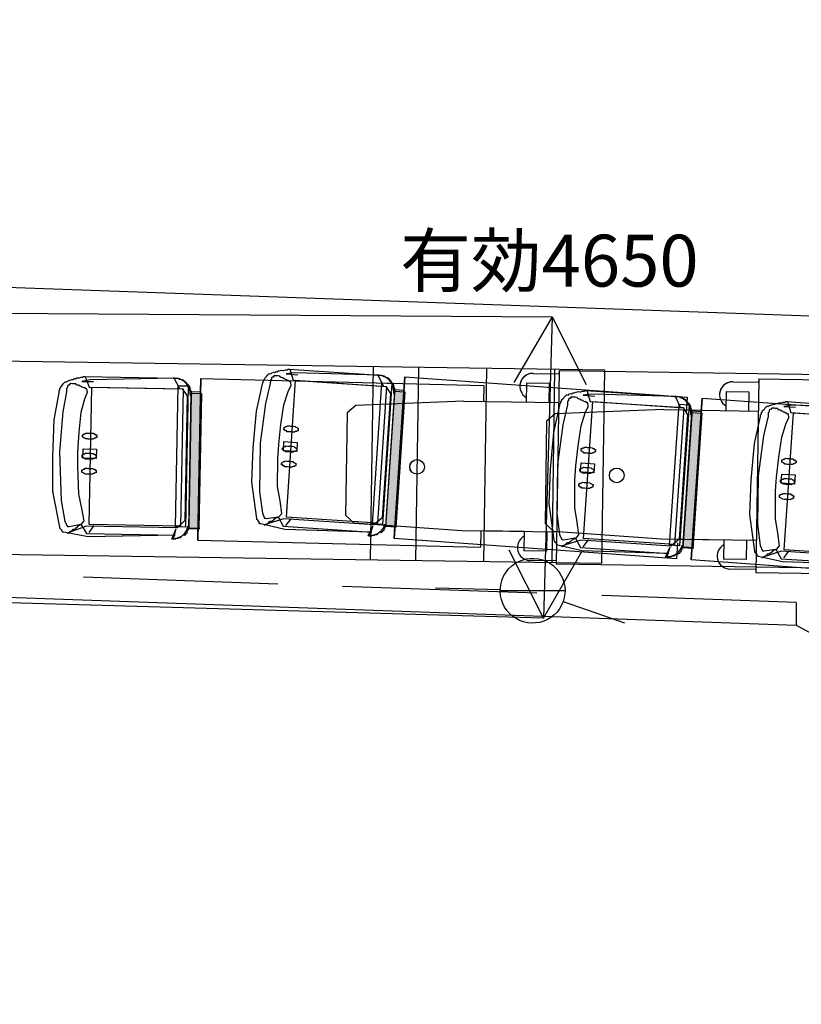
# Model space of a CAD drawing. Extents: x -194354 to 334237, y -137912 to 301481.
# Drawn here: x 135230 to 147288, y -11285 to 3911 of the extents above; entities that cross this region are included whole.
import ezdxf

# ---------------------------------------------------------------- set-up
doc = ezdxf.new("R2010")
doc.units = 0
doc.header["$MEASUREMENT"] = 0
doc.layers.get('0').update_dxf_attribs({"linetype": 'CONTINUOUS'})
doc.layers.add('003', color=3, linetype='CONTINUOUS')
doc.layers.add('_0-0_0', color=7, linetype='CONTINUOUS')
doc.layers.add('画層1', color=6, linetype='CONTINUOUS', lineweight=30)
doc.styles.add('Roman', font='txt')

# ---------------------------------------------------------------- blocks, each defined once
blk = doc.blocks.new('頭')
at = {"layer": '003'}
for p, q in [((155474, 43607), (155851, 43647)), ((155474, 43607), (155851, 43647)), ((155474, 43607), (155851, 43647)), ((155542, 43455), (155798, 43646)), ((155542, 43455), (155798, 43646)), ((155764, 43623), (155755, 43607)), ((155764, 43623), (155755, 43607)), ((155776, 43627), (155764, 43623)), ((155776, 43627), (155764, 43623)), ((155785, 43643), (155776, 43627)), ((155785, 43643), (155776, 43627)), ((155798, 43646), (155785, 43643)), ((155798, 43646), (155785, 43643)), ((155851, 43647), (155863, 43651)), ((155851, 43647), (155863, 43651)), ((155851, 43647), (155863, 43651)), ((155863, 43651), (155879, 43642)), ((155863, 43651), (155879, 43642)), ((155863, 43651), (155879, 43642)), ((155879, 43642), (155883, 43629)), ((155879, 43642), (155883, 43629)), ((155879, 43642), (155883, 43629)), ((155883, 43629), (155899, 43620)), ((155883, 43629), (155899, 43620)), ((155883, 43629), (155899, 43620)), ((155899, 43620), (155915, 43611)), ((155899, 43620), (155915, 43611)), ((155899, 43620), (155915, 43611)), ((155915, 43611), (155930, 43602)), ((155915, 43611), (155930, 43602)), ((155915, 43611), (155930, 43602)), ((154192, 43202), (155474, 43607)), ((154192, 43202), (155474, 43607)), ((155511, 43567), (154192, 43202)), ((155511, 43567), (154192, 43202)), ((154218, 43210), (155474, 43607)), ((155478, 43541), (155434, 43411)), ((155636, 43454), (155511, 43567)), ((155636, 43454), (155511, 43567)), ((155800, 43540), (155636, 43454)), ((155800, 43540), (155636, 43454)), ((155645, 43470), (155636, 43454)), ((155645, 43470), (155636, 43454)), ((155658, 43473), (155645, 43470)), ((155658, 43473), (155645, 43470)), ((155667, 43489), (155658, 43473)), ((155667, 43489), (155658, 43473)), ((155676, 43505), (155667, 43489)), ((155676, 43505), (155667, 43489)), ((155685, 43521), (155676, 43505)), ((155685, 43521), (155676, 43505)), ((155694, 43537), (155685, 43521)), ((155694, 43537), (155685, 43521)), ((155703, 43553), (155694, 43537)), ((155703, 43553), (155694, 43537)), ((155728, 43560), (155703, 43553)), ((155728, 43560), (155703, 43553)), ((155737, 43576), (155728, 43560)), ((155737, 43576), (155728, 43560)), ((155746, 43591), (155737, 43576)), ((155746, 43591), (155737, 43576)), ((155755, 43607), (155746, 43591)), ((155755, 43607), (155746, 43591)), ((155813, 43543), (155800, 43540)), ((155813, 43543), (155800, 43540)), ((155825, 43546), (155813, 43543)), ((155825, 43546), (155813, 43543)), ((155883, 43482), (155825, 43546)), ((155883, 43482), (155825, 43546)), ((156032, 43188), (155883, 43482)), ((156032, 43188), (155883, 43482)), ((155930, 43602), (155934, 43590)), ((155930, 43602), (155934, 43590)), ((155930, 43602), (155934, 43590)), ((155934, 43590), (156194, 43085)), ((155934, 43590), (156194, 43085)), ((155934, 43590), (156194, 43085)), ((154155, 43044), (155512, 43420)), ((154198, 43083), (155542, 43455)), ((154198, 43083), (155542, 43455)), ((155512, 43420), (156077, 41378)), ((155624, 43451), (155600, 43390)), ((155624, 43451), (155600, 43390)), ((155600, 43390), (155689, 43214)), ((155600, 43390), (155689, 43214)), ((155636, 43454), (155624, 43451)), ((155636, 43454), (155624, 43451)), ((149622, 42039), (153836, 43181)), ((149622, 42039), (153836, 43181)), ((149622, 42039), (153836, 43181)), ((149622, 42039), (153836, 43181)), ((153836, 43181), (154502, 40771)), ((154502, 40771), (153836, 43181)), ((153836, 43181), (154502, 40771)), ((153836, 43181), (154502, 40771)), ((153836, 43181), (153887, 42997)), ((153836, 43181), (153887, 42997)), ((153836, 43181), (153887, 42997)), ((154046, 43148), (154055, 43164)), ((154046, 43148), (154055, 43164)), ((154055, 43164), (154071, 43152)), ((154055, 43164), (154071, 43152)), ((154071, 43152), (154080, 43168)), ((154071, 43152), (154080, 43168)), ((154080, 43168), (154089, 43184)), ((154080, 43168), (154089, 43184)), ((154089, 43184), (154098, 43200)), ((154089, 43184), (154098, 43200)), ((154098, 43200), (154107, 43216)), ((154098, 43200), (154107, 43216)), ((154107, 43216), (154120, 43219)), ((154107, 43216), (154120, 43219)), ((154120, 43219), (154132, 43223)), ((154120, 43219), (154132, 43223)), ((154132, 43223), (154141, 43239)), ((154132, 43223), (154141, 43239)), ((154141, 43239), (154154, 43242)), ((154141, 43239), (154154, 43242)), ((154154, 43242), (154166, 43245)), ((154154, 43242), (154166, 43245)), ((154166, 43245), (154175, 43261)), ((154166, 43245), (154175, 43261)), ((154175, 43261), (154188, 43265)), ((154175, 43261), (154188, 43265)), ((154188, 43265), (154200, 43268)), ((154188, 43265), (154200, 43268)), ((154200, 43268), (154213, 43272)), ((154200, 43268), (154213, 43272)), ((154204, 43256), (154207, 43099)), ((154225, 43275), (154207, 43099)), ((154213, 43272), (154225, 43275)), ((154213, 43272), (154225, 43275)), ((154225, 43275), (154218, 43210)), ((155689, 43214), (155798, 43016)), ((155689, 43214), (155798, 43016)), ((156269, 42476), (156032, 43188)), ((156269, 42476), (156032, 43188)), ((154023, 43035), (153860, 42989)), ((153871, 43006), (154020, 43047)), ((153871, 43006), (154020, 43047)), ((154428, 40989), (153871, 43006)), ((154428, 40989), (153871, 43006)), ((154020, 43047), (154578, 41030)), ((154020, 43047), (154578, 41030)), ((154023, 43035), (154033, 43051)), ((154023, 43035), (154033, 43051)), ((154027, 43022), (154023, 43035)), ((154027, 43022), (154023, 43035)), ((154026, 43076), (154035, 43091)), ((154026, 43076), (154035, 43091)), ((154029, 43063), (154026, 43076)), ((154029, 43063), (154026, 43076)), ((154030, 43010), (154027, 43022)), ((154030, 43010), (154027, 43022)), ((154028, 43116), (154037, 43132)), ((154028, 43116), (154037, 43132)), ((154031, 43104), (154028, 43116)), ((154031, 43104), (154028, 43116)), ((154033, 43051), (154029, 43063)), ((154033, 43051), (154029, 43063)), ((154034, 42997), (154030, 43010)), ((154034, 42997), (154030, 43010)), ((154035, 43091), (154031, 43104)), ((154035, 43091), (154031, 43104)), ((154037, 43132), (154046, 43148)), ((154037, 43132), (154046, 43148)), ((154077, 43036), (154226, 43077)), ((154658, 40935), (154077, 43036)), ((154117, 42940), (154198, 43083)), ((154117, 42940), (154198, 43083)), ((154720, 41003), (154155, 43044)), ((154226, 43077), (154807, 40976)), ((155798, 43016), (155936, 42612)), ((155798, 43016), (155936, 42612)), ((156194, 43085), (156348, 42578)), ((156194, 43085), (156348, 42578)), ((156194, 43085), (156348, 42578)), ((154037, 42985), (154034, 42997)), ((154037, 42985), (154034, 42997)), ((154571, 41055), (154037, 42985)), ((154571, 41055), (154037, 42985)), ((154571, 41055), (154037, 42985)), ((154630, 41085), (154117, 42940)), ((154630, 41085), (154117, 42940)), ((155638, 42624), (155651, 42627)), ((155638, 42624), (155651, 42627)), ((155642, 42611), (155638, 42624)), ((155642, 42611), (155638, 42624)), ((155645, 42599), (155642, 42611)), ((155642, 42611), (155642, 42611)), ((155645, 42599), (155642, 42611)), ((155642, 42611), (155642, 42611)), ((155649, 42586), (155645, 42599)), ((155649, 42586), (155645, 42599)), ((155661, 42590), (155649, 42586)), ((155661, 42590), (155649, 42586)), ((155651, 42627), (155660, 42643)), ((155651, 42627), (155660, 42643)), ((155660, 42643), (155672, 42646)), ((155660, 42643), (155672, 42646)), ((155677, 42581), (155661, 42590)), ((155677, 42581), (155661, 42590)), ((155672, 42646), (155681, 42662)), ((155672, 42646), (155681, 42662)), ((155689, 42584), (155677, 42581)), ((155689, 42584), (155677, 42581)), ((155681, 42662), (155706, 42669)), ((155681, 42662), (155706, 42669)), ((155705, 42575), (155689, 42584)), ((155705, 42575), (155689, 42584)), ((155730, 42582), (155705, 42575)), ((155730, 42582), (155705, 42575)), ((155706, 42669), (155718, 42673)), ((155706, 42669), (155718, 42673)), ((155718, 42673), (155731, 42676)), ((155718, 42673), (155731, 42676)), ((155743, 42585), (155730, 42582)), ((155743, 42585), (155730, 42582)), ((155731, 42676), (155756, 42683)), ((155731, 42676), (155756, 42683)), ((155755, 42589), (155743, 42585)), ((155755, 42589), (155743, 42585)), ((155780, 42596), (155755, 42589)), ((155780, 42596), (155755, 42589)), ((155756, 42683), (155768, 42686)), ((155756, 42683), (155768, 42686)), ((155768, 42686), (155793, 42693)), ((155768, 42686), (155793, 42693)), ((155792, 42599), (155780, 42596)), ((155792, 42599), (155780, 42596)), ((155817, 42606), (155792, 42599)), ((155817, 42606), (155792, 42599)), ((155793, 42693), (155809, 42684)), ((155793, 42693), (155809, 42684)), ((155809, 42684), (155822, 42688)), ((155809, 42684), (155822, 42688)), ((155826, 42622), (155817, 42606)), ((155826, 42622), (155817, 42606)), ((155822, 42688), (155837, 42679)), ((155822, 42688), (155837, 42679)), ((155839, 42625), (155826, 42622)), ((155839, 42625), (155826, 42622)), ((155837, 42679), (155850, 42682)), ((155837, 42679), (155850, 42682)), ((155848, 42641), (155839, 42625)), ((155848, 42641), (155839, 42625)), ((155860, 42645), (155848, 42641)), ((155860, 42645), (155848, 42641)), ((155850, 42682), (155853, 42670)), ((155850, 42682), (155853, 42670)), ((155853, 42670), (155857, 42657)), ((155853, 42670), (155857, 42657)), ((155857, 42657), (155860, 42645)), ((155857, 42657), (155860, 42645)), ((155936, 42612), (155995, 42401)), ((155936, 42612), (155995, 42401)), ((156348, 42578), (156487, 42027)), ((156348, 42578), (156487, 42027)), ((156348, 42578), (156487, 42027)), ((155697, 42412), (155896, 42467)), ((155735, 42275), (155697, 42412)), ((155700, 42399), (155713, 42403)), ((155700, 42399), (155713, 42403)), ((155704, 42387), (155700, 42399)), ((155704, 42387), (155700, 42399)), ((155713, 42403), (155722, 42419)), ((155713, 42403), (155722, 42419)), ((155722, 42419), (155734, 42422)), ((155722, 42419), (155734, 42422)), ((155734, 42422), (155743, 42438)), ((155734, 42422), (155743, 42438)), ((155743, 42438), (155768, 42445)), ((155743, 42438), (155768, 42445)), ((155768, 42445), (155780, 42448)), ((155768, 42445), (155780, 42448)), ((155780, 42448), (155793, 42452)), ((155780, 42448), (155793, 42452)), ((155793, 42452), (155818, 42459)), ((155793, 42452), (155818, 42459)), ((155818, 42459), (155830, 42462)), ((155818, 42459), (155830, 42462)), ((155830, 42462), (155855, 42469)), ((155830, 42462), (155855, 42469)), ((155855, 42469), (155871, 42460)), ((155855, 42469), (155871, 42460)), ((155871, 42460), (155883, 42464)), ((155871, 42460), (155883, 42464)), ((155888, 42398), (155879, 42382)), ((155888, 42398), (155879, 42382)), ((155883, 42464), (155899, 42455)), ((155883, 42464), (155899, 42455)), ((155901, 42401), (155888, 42398)), ((155901, 42401), (155888, 42398)), ((155896, 42467), (155934, 42330)), ((155899, 42455), (155912, 42458)), ((155899, 42455), (155912, 42458)), ((155910, 42417), (155901, 42401)), ((155910, 42417), (155901, 42401)), ((155922, 42421), (155910, 42417)), ((155922, 42421), (155910, 42417)), ((155912, 42458), (155915, 42446)), ((155912, 42458), (155915, 42446)), ((155915, 42446), (155919, 42433)), ((155915, 42446), (155919, 42433)), ((155919, 42433), (155922, 42421)), ((155919, 42433), (155922, 42421)), ((155995, 42401), (156065, 42098)), ((155995, 42401), (156065, 42098)), ((156397, 41868), (156269, 42476)), ((156397, 41868), (156269, 42476)), ((155707, 42375), (155704, 42387)), ((155704, 42387), (155704, 42387)), ((155707, 42375), (155704, 42387)), ((155704, 42387), (155704, 42387)), ((155711, 42362), (155707, 42375)), ((155711, 42362), (155707, 42375)), ((155723, 42366), (155711, 42362)), ((155723, 42366), (155711, 42362)), ((155739, 42357), (155723, 42366)), ((155739, 42357), (155723, 42366)), ((155934, 42330), (155735, 42275)), ((155751, 42360), (155739, 42357)), ((155751, 42360), (155739, 42357)), ((155767, 42351), (155751, 42360)), ((155767, 42351), (155751, 42360)), ((155792, 42358), (155767, 42351)), ((155792, 42358), (155767, 42351)), ((155805, 42361), (155792, 42358)), ((155805, 42361), (155792, 42358)), ((155817, 42365), (155805, 42361)), ((155817, 42365), (155805, 42361)), ((155842, 42372), (155817, 42365)), ((155842, 42372), (155817, 42365)), ((155854, 42375), (155842, 42372)), ((155854, 42375), (155842, 42372)), ((155879, 42382), (155854, 42375)), ((155879, 42382), (155854, 42375)), ((155783, 42101), (155795, 42104)), ((155783, 42101), (155795, 42104)), ((155786, 42088), (155783, 42101)), ((155786, 42088), (155783, 42101)), ((155795, 42104), (155804, 42120)), ((155795, 42104), (155804, 42120)), ((155804, 42120), (155817, 42123)), ((155804, 42120), (155817, 42123)), ((155817, 42123), (155826, 42139)), ((155817, 42123), (155826, 42139)), ((155826, 42139), (155851, 42146)), ((155826, 42139), (155851, 42146)), ((155851, 42146), (155863, 42150)), ((155851, 42146), (155863, 42150)), ((155863, 42150), (155876, 42153)), ((155863, 42150), (155876, 42153)), ((155876, 42153), (155900, 42160)), ((155876, 42153), (155900, 42160)), ((155900, 42160), (155913, 42163)), ((155900, 42160), (155913, 42163)), ((155913, 42163), (155938, 42170)), ((155913, 42163), (155938, 42170)), ((155938, 42170), (155954, 42161)), ((155938, 42170), (155954, 42161)), ((155954, 42161), (155966, 42165)), ((155954, 42161), (155966, 42165)), ((155971, 42099), (155962, 42083)), ((155971, 42099), (155962, 42083)), ((155966, 42165), (155982, 42156)), ((155966, 42165), (155982, 42156)), ((155983, 42103), (155971, 42099)), ((155983, 42103), (155971, 42099)), ((155982, 42156), (155994, 42159)), ((155982, 42156), (155994, 42159)), ((155992, 42118), (155983, 42103)), ((155992, 42118), (155983, 42103)), ((156005, 42122), (155992, 42118)), ((156005, 42122), (155992, 42118)), ((155994, 42159), (155998, 42147)), ((155994, 42159), (155998, 42147)), ((155998, 42147), (156001, 42134)), ((155998, 42147), (156001, 42134)), ((156001, 42134), (156005, 42122)), ((156001, 42134), (156005, 42122)), ((156065, 42098), (156123, 41793)), ((156065, 42098), (156123, 41793)), ((149689, 41798), (149622, 42039)), ((155790, 42076), (155786, 42088)), ((155786, 42088), (155786, 42088)), ((155790, 42076), (155786, 42088)), ((155786, 42088), (155786, 42088)), ((155793, 42063), (155790, 42076)), ((155793, 42063), (155790, 42076)), ((155806, 42067), (155793, 42063)), ((155806, 42067), (155793, 42063)), ((155821, 42058), (155806, 42067)), ((155821, 42058), (155806, 42067)), ((155834, 42061), (155821, 42058)), ((155834, 42061), (155821, 42058)), ((155850, 42052), (155834, 42061)), ((155850, 42052), (155834, 42061)), ((155875, 42059), (155850, 42052)), ((155875, 42059), (155850, 42052)), ((155887, 42063), (155875, 42059)), ((155887, 42063), (155875, 42059)), ((155900, 42066), (155887, 42063)), ((155900, 42066), (155887, 42063)), ((155925, 42073), (155900, 42066)), ((155925, 42073), (155900, 42066)), ((155937, 42076), (155925, 42073)), ((155937, 42076), (155925, 42073)), ((155962, 42083), (155937, 42076)), ((155962, 42083), (155937, 42076)), ((156487, 42027), (156538, 41599)), ((156487, 42027), (156538, 41599)), ((156487, 42027), (156538, 41599)), ((156123, 41793), (156128, 41580)), ((156123, 41793), (156128, 41580)), ((156429, 41556), (156397, 41868)), ((156429, 41556), (156397, 41868)), ((156128, 41580), (156118, 41470)), ((156128, 41580), (156118, 41470)), ((156433, 41543), (156429, 41556)), ((156433, 41543), (156429, 41556)), ((156436, 41531), (156433, 41543)), ((156436, 41531), (156433, 41543)), ((156434, 41490), (156443, 41506)), ((156434, 41490), (156443, 41506)), ((156438, 41478), (156434, 41490)), ((156438, 41478), (156434, 41490)), ((156440, 41518), (156436, 41531)), ((156440, 41518), (156436, 41531)), ((156443, 41506), (156440, 41518)), ((156443, 41506), (156440, 41518)), ((156528, 41489), (156519, 41473)), ((156528, 41489), (156519, 41473)), ((156528, 41489), (156519, 41473)), ((156537, 41505), (156528, 41489)), ((156537, 41505), (156528, 41489)), ((156537, 41505), (156528, 41489)), ((156543, 41534), (156534, 41518)), ((156543, 41534), (156534, 41518)), ((156543, 41534), (156534, 41518)), ((156534, 41518), (156537, 41505)), ((156534, 41518), (156537, 41505)), ((156534, 41518), (156537, 41505)), ((156545, 41574), (156536, 41558)), ((156545, 41574), (156536, 41558)), ((156545, 41574), (156536, 41558)), ((156536, 41558), (156539, 41546)), ((156536, 41558), (156539, 41546)), ((156536, 41558), (156539, 41546)), ((156538, 41599), (156541, 41587)), ((156538, 41599), (156541, 41587)), ((156538, 41599), (156541, 41587)), ((156539, 41546), (156543, 41534)), ((156539, 41546), (156543, 41534)), ((156539, 41546), (156543, 41534)), ((156541, 41587), (156545, 41574)), ((156541, 41587), (156545, 41574)), ((156541, 41587), (156545, 41574)), ((156077, 41378), (154720, 41003)), ((156114, 41388), (154732, 41006)), ((156114, 41388), (154732, 41006)), ((156249, 41335), (156075, 41287)), ((156249, 41335), (156075, 41287)), ((156220, 41246), (156114, 41388)), ((156220, 41246), (156114, 41388)), ((156118, 41470), (156144, 41423)), ((156118, 41470), (156144, 41423)), ((156132, 41275), (156249, 41335)), ((156132, 41275), (156249, 41335)), ((156144, 41423), (156157, 41427)), ((156144, 41423), (156157, 41427)), ((156157, 41427), (156173, 41418)), ((156157, 41427), (156173, 41418)), ((156173, 41418), (156185, 41421)), ((156173, 41418), (156185, 41421)), ((156185, 41421), (156213, 41416)), ((156185, 41421), (156213, 41416)), ((156213, 41416), (156226, 41419)), ((156213, 41416), (156226, 41419)), ((156226, 41419), (156242, 41410)), ((156226, 41419), (156242, 41410)), ((156242, 41410), (156254, 41414)), ((156242, 41410), (156254, 41414)), ((156254, 41414), (156283, 41408)), ((156254, 41414), (156283, 41408)), ((156283, 41408), (156295, 41411)), ((156283, 41408), (156295, 41411)), ((156295, 41411), (156308, 41415)), ((156295, 41411), (156308, 41415)), ((156308, 41415), (156326, 41396)), ((156308, 41415), (156326, 41396)), ((156326, 41396), (156351, 41403)), ((156326, 41396), (156351, 41403)), ((156351, 41403), (156363, 41407)), ((156351, 41403), (156363, 41407)), ((156363, 41407), (156376, 41410)), ((156363, 41407), (156376, 41410)), ((156393, 41348), (156372, 41328)), ((156393, 41348), (156372, 41328)), ((156393, 41348), (156372, 41328)), ((156376, 41410), (156401, 41417)), ((156376, 41410), (156401, 41417)), ((156406, 41351), (156393, 41348)), ((156406, 41351), (156393, 41348)), ((156406, 41351), (156393, 41348)), ((156401, 41417), (156413, 41420)), ((156401, 41417), (156413, 41420)), ((156427, 41371), (156406, 41351)), ((156427, 41371), (156406, 41351)), ((156427, 41371), (156406, 41351)), ((156413, 41420), (156420, 41446)), ((156413, 41420), (156420, 41446)), ((156420, 41446), (156432, 41449)), ((156420, 41446), (156432, 41449)), ((156439, 41374), (156427, 41371)), ((156439, 41374), (156427, 41371)), ((156439, 41374), (156427, 41371)), ((156432, 41449), (156441, 41465)), ((156432, 41449), (156441, 41465)), ((156441, 41465), (156438, 41478)), ((156441, 41465), (156438, 41478)), ((156461, 41393), (156439, 41374)), ((156461, 41393), (156439, 41374)), ((156461, 41393), (156439, 41374)), ((156470, 41409), (156461, 41393)), ((156470, 41409), (156461, 41393)), ((156470, 41409), (156461, 41393)), ((156495, 41416), (156470, 41409)), ((156495, 41416), (156470, 41409)), ((156495, 41416), (156470, 41409)), ((156504, 41432), (156495, 41416)), ((156504, 41432), (156495, 41416)), ((156504, 41432), (156495, 41416)), ((156513, 41448), (156504, 41432)), ((156513, 41448), (156504, 41432)), ((156513, 41448), (156504, 41432)), ((156519, 41473), (156513, 41448)), ((156519, 41473), (156513, 41448)), ((156519, 41473), (156513, 41448)), ((154888, 40878), (156132, 41275)), ((154888, 40878), (156132, 41275)), ((156233, 41250), (154888, 40878)), ((156233, 41250), (154888, 40878)), ((156233, 41250), (154888, 40878)), ((156233, 41250), (154888, 40878)), ((156245, 41253), (156220, 41246)), ((156245, 41253), (156220, 41246)), ((156245, 41253), (156220, 41246)), ((156254, 41269), (156245, 41253)), ((156254, 41269), (156245, 41253)), ((156254, 41269), (156245, 41253)), ((156279, 41276), (156254, 41269)), ((156279, 41276), (156254, 41269)), ((156279, 41276), (156254, 41269)), ((156300, 41295), (156279, 41276)), ((156300, 41295), (156279, 41276)), ((156300, 41295), (156279, 41276)), ((156313, 41299), (156300, 41295)), ((156313, 41299), (156300, 41295)), ((156313, 41299), (156300, 41295)), ((156338, 41306), (156313, 41299)), ((156338, 41306), (156313, 41299)), ((156338, 41306), (156313, 41299)), ((156359, 41325), (156338, 41306)), ((156359, 41325), (156338, 41306)), ((156359, 41325), (156338, 41306)), ((156372, 41328), (156359, 41325)), ((156372, 41328), (156359, 41325)), ((156372, 41328), (156359, 41325)), ((154578, 41030), (154428, 40989)), ((154578, 41030), (154428, 40989)), ((154574, 41043), (154571, 41055)), ((154574, 41043), (154571, 41055)), ((154578, 41030), (154574, 41043)), ((154578, 41030), (154574, 41043)), ((154581, 41018), (154578, 41030)), ((154581, 41018), (154578, 41030)), ((154732, 41006), (154630, 41085)), ((154732, 41006), (154630, 41085)), ((154585, 41005), (154448, 40968)), ((154448, 40968), (154502, 40771)), ((154448, 40968), (154502, 40771)), ((154585, 41005), (154581, 41018)), ((154585, 41005), (154581, 41018)), ((154601, 40996), (154585, 41005)), ((154601, 40996), (154585, 41005)), ((154604, 40984), (154601, 40996)), ((154604, 40984), (154601, 40996)), ((154620, 40975), (154604, 40984)), ((154620, 40975), (154604, 40984)), ((154623, 40963), (154620, 40975)), ((154623, 40963), (154620, 40975)), ((154627, 40950), (154623, 40963)), ((154627, 40950), (154623, 40963)), ((154645, 40931), (154627, 40950)), ((154645, 40931), (154627, 40950)), ((154661, 40922), (154645, 40931)), ((154661, 40922), (154645, 40931)), ((154807, 40976), (154658, 40935)), ((154677, 40913), (154661, 40922)), ((154677, 40913), (154661, 40922)), ((154693, 40904), (154677, 40913)), ((154693, 40904), (154677, 40913)), ((154709, 40895), (154693, 40904)), ((154709, 40895), (154693, 40904)), ((154712, 40883), (154709, 40895)), ((154712, 40883), (154709, 40895)), ((154725, 40886), (154712, 40883)), ((154725, 40886), (154712, 40883)), ((154741, 40877), (154725, 40886)), ((154741, 40877), (154725, 40886)), ((154757, 40868), (154741, 40877)), ((154757, 40868), (154741, 40877)), ((154769, 41016), (154900, 40881)), ((154769, 41016), (154900, 40881)), ((154888, 40878), (154876, 40875)), ((154888, 40878), (154876, 40875)), ((154913, 40885), (154888, 40878)), ((154913, 40885), (154888, 40878)), ((154900, 40881), (154913, 40885)), ((154900, 40881), (154913, 40885)), ((154502, 40771), (150289, 39629)), ((154502, 40771), (150289, 39629)), ((154502, 40771), (150289, 39629)), ((154502, 40771), (150289, 39629)), ((154769, 40872), (154757, 40868)), ((154769, 40872), (154757, 40868)), ((154781, 40875), (154769, 40872)), ((154781, 40875), (154769, 40872)), ((154797, 40866), (154781, 40875)), ((154797, 40866), (154781, 40875)), ((154810, 40870), (154797, 40866)), ((154810, 40870), (154797, 40866)), ((154822, 40873), (154810, 40870)), ((154822, 40873), (154810, 40870)), ((154838, 40864), (154822, 40873)), ((154838, 40864), (154822, 40873)), ((154851, 40868), (154838, 40864)), ((154851, 40868), (154838, 40864)), ((154863, 40871), (154851, 40868)), ((154863, 40871), (154851, 40868)), ((154876, 40875), (154863, 40871)), ((154876, 40875), (154863, 40871)), ((150289, 39629), (150222, 39870))]:
    blk.add_line(p, q, dxfattribs=at)
at = {"layer": '003', "linetype": 'Continuous'}
blk.add_circle((150916, 41126), 113, dxfattribs=at)
at = {"layer": '003'}
for centre, radius, start, end in [((154261, 43043), 219, 104.7377, 188.1753), ((154830, 41125), 255, 192.3963, 277.494), ((154830, 41125), 255, 258.8875, 259.4556)]:
    blk.add_arc(centre, radius, start, end, dxfattribs=at)
blk.add_solid([(154020, 43047), (154578, 41030), (153871, 43006), (154428, 40989)], dxfattribs=at)
blk = doc.blocks.new('下')
at = {"layer": '003'}
for p, q in [((149850, 41685), (151386, 42343)), ((151381, 42340), (151551, 42296)), ((152259, 40879), (151555, 42298)), ((148542, 41036), (149850, 41685)), ((148344, 41435), (148703, 41613)), ((148545, 41367), (148859, 41523)), ((148990, 41259), (148859, 41523)), ((148990, 41259), (149584, 41553)), ((139121, 36919), (148322, 41480)), ((139121, 36919), (148322, 41480)), ((149650, 38801), (148322, 41480)), ((148676, 41103), (148545, 41367)), ((152192, 40717), (152259, 40879)), ((150738, 39893), (152192, 40717)), ((150738, 39893), (149430, 39245)), ((150009, 39202), (149878, 39467)), ((149696, 39047), (149565, 39311)), ((150009, 39202), (149696, 39047)), ((149986, 39024), (149628, 38846)), ((149986, 39024), (149628, 38846)), ((149650, 38801), (140449, 34240)), ((149650, 38801), (140449, 34240)), ((149650, 38801), (149628, 38846)), ((143647, 35825), (142319, 38504)), ((143020, 35514), (141692, 38193)), ((142079, 35048), (140751, 37727)), ((141138, 34582), (139810, 37261)), ((140449, 34240), (139121, 36919)), ((140449, 34240), (139121, 36919))]:
    blk.add_line(p, q, dxfattribs=at)
blk.add_circle((150916, 41126), 113, dxfattribs=at)
for centre, start, end in [((148791, 41434), 326.3692, 116.3692), ((149897, 39203), 296.3692, 86.3692), ((149897, 39203), 296.3692, 26.3692)]:
    blk.add_arc(centre, 200, start, end, dxfattribs=at)

msp = doc.modelspace()

# ---------------------------------------------------------------- linework, layer by layer
at = {"layer": '003', "color": 20, "lineweight": 30}
for p, q in [((143442, -675), (142855, -1689)), ((143442, -675), (143309, -5323)), ((143442, -675), (143971, -1721)), ((143309, -5323), (142781, -4277)), ((143309, -5323), (143897, -4309))]:
    msp.add_line(p, q, dxfattribs=at)
at = {"layer": '_0-0_0', "color": 7, "linetype": 'Continuous'}
for p, q in [((130776, -66), (147281, -655)), ((147281, -655), (160666, -976)), ((143043, -4412), (143106, -4404)), ((143106, -4404), (143169, -4403)), ((143169, -4403), (143232, -4410)), ((142773, -4566), (142818, -4522)), ((142818, -4522), (142869, -4484)), ((142869, -4484), (142924, -4453)), ((142924, -4453), (142982, -4429)), ((142982, -4429), (143043, -4412)), ((143232, -4410), (143293, -4426)), ((143293, -4426), (143352, -4448)), ((143352, -4448), (143408, -4478)), ((143408, -4478), (143459, -4515)), ((143459, -4515), (143506, -4558)), ((143506, -4558), (143546, -4607)), ((139212, -4799), (136214, -4693)), ((142675, -4727), (142701, -4669)), ((142701, -4669), (142734, -4615)), ((142734, -4615), (142773, -4566)), ((143546, -4607), (143580, -4660)), ((143580, -4660), (143607, -4717)), ((130600, -4843), (147207, -5434)), ((143210, -4942), (140211, -4835)), ((142643, -4889), (141644, -4862)), ((142643, -4913), (142646, -4850)), ((142646, -4850), (142656, -4788)), ((142656, -4788), (142675, -4727)), ((143607, -4717), (143627, -4777)), ((143627, -4777), (143639, -4839)), ((143639, -4839), (143643, -4902)), ((142643, -4899), (143643, -4899)), ((142648, -4976), (142643, -4913)), ((142662, -5038), (142648, -4976)), ((143632, -5007), (143615, -5068)), ((143641, -4944), (143632, -5007)), ((143643, -4902), (143641, -4944)), ((147207, -5084), (144209, -4977)), ((142683, -5097), (142662, -5038)), ((142711, -5154), (142683, -5097)), ((142746, -5206), (142711, -5154)), ((143590, -5126), (143558, -5181)), ((143615, -5068), (143590, -5126)), ((143615, -5067), (144559, -5396)), ((147207, -5084), (147207, -5434)), ((142788, -5254), (142746, -5206)), ((142835, -5296), (142788, -5254)), ((142887, -5332), (142835, -5296)), ((143426, -5315), (143371, -5347)), ((143476, -5276), (143426, -5315)), ((143520, -5231), (143476, -5276)), ((143558, -5181), (143520, -5231)), ((142943, -5361), (142887, -5332)), ((143003, -5382), (142943, -5361)), ((143064, -5396), (143003, -5382)), ((143127, -5402), (143064, -5396)), ((143190, -5400), (143127, -5402)), ((143253, -5390), (143190, -5400)), ((143314, -5372), (143253, -5390)), ((143371, -5347), (143314, -5372)), ((147207, -5434), (160610, -12626))]:
    msp.add_line(p, q, dxfattribs=at)
at = {"layer": '画層1', "linetype": 'Continuous', "lineweight": 30}
for p, q in [((118396, -510), (143442, -675)), ((143309, -5323), (118396, -4610))]:
    msp.add_line(p, q, dxfattribs=at)

# ---------------------------------------------------------------- block references
for name, p, rotation in [('下', (284799, -35328), 152.7640927111871), ('下', (294366, -35492), 152.7640927111871), ('下', (297446, -35623), 152.7640927111871), ('頭', (297739, -6573), 163.4440576733912), ('頭', (300468, -14190), 160.6990374940718), ('頭', (305052, -14519), 160.6990374940718), ('頭', (308148, -14691), 160.6990374940718)]:
    msp.add_blockref(name, p, dxfattribs=dict(rotation=rotation))

# ---------------------------------------------------------------- texts
at = {"layer": '003', "color": 20, "lineweight": 30, "insert": (141099, 592), "char_height": 800, "attachment_point": 1, "style": 'Roman'}
msp.add_mtext_dynamic_manual_height_columns('{\\fMS PGothic|b0|i0|c128|p50;有効4650}', width=6920.37, gutter_width=1, heights=[0], dxfattribs=at)

doc.saveas('drawing.dxf')
